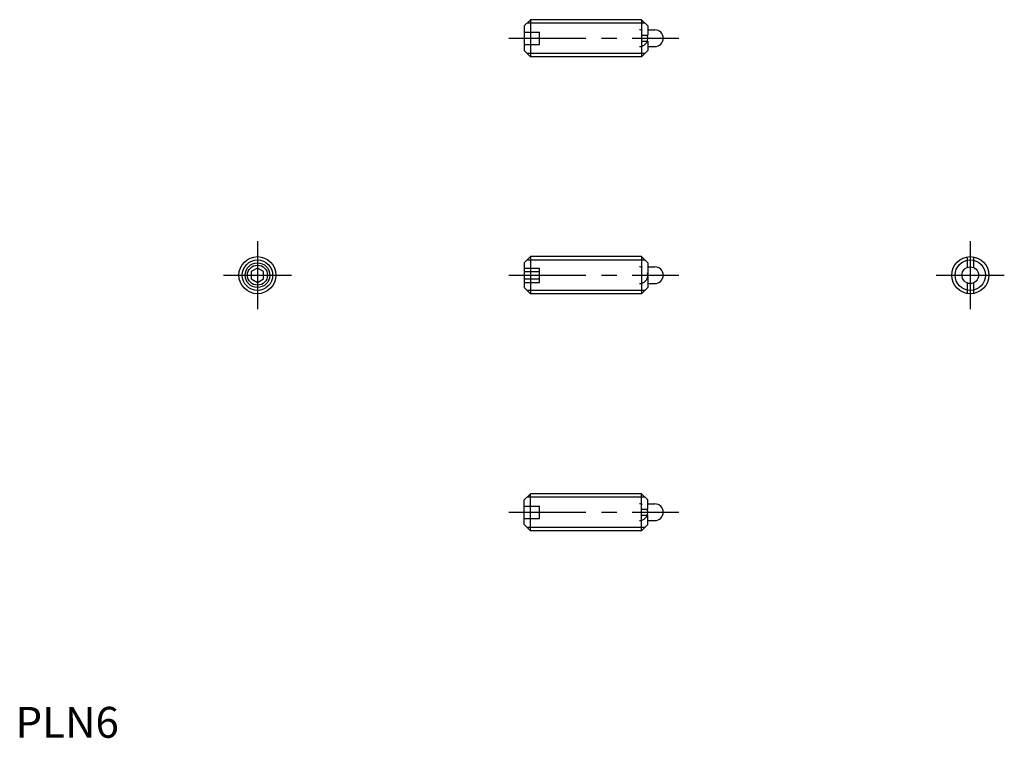
# Model space of a CAD drawing. Extents: x 1 to 160, y 0 to 116.
import ezdxf

# ---------------------------------------------------------------- set-up
doc = ezdxf.new("R2010")
doc.units = 0
doc.header["$LTSCALE"] = 10
doc.linetypes.add('CENTER', pattern=[2, 1.25, -0.25, 0.25, -0.25])
doc.linetypes.add('HIDDEN', pattern=[0.375, 0.25, -0.125])
doc.layers.get('0').update_dxf_attribs({"linetype": 'CONTINUOUS'})
for name, color, linetype in [('1', 1, 'CENTER'), ('2', 2, 'HIDDEN'), ('3', 3, 'CONTINUOUS')]:
    doc.layers.add(name, color=color, linetype=linetype)
doc.styles.add('STANDARD1', font='txt')

msp = doc.modelspace()

# ---------------------------------------------------------------- linework, layer by layer
for p, q in [((83.32, 116.24), (82.32, 115.24)), ((82.32, 115.24), (82.32, 111.24)), ((83.32, 116.24), (83.32, 110.24)), ((101.32, 116.24), (83.32, 116.24)), ((101.32, 116.24), (101.32, 110.24)), ((102.32, 115.24), (101.32, 116.24)), ((102.32, 115.24), (102.32, 113.74)), ((101.32, 113.74), (102.32, 113.74)), ((102.32, 114.59), (103.47, 114.59)), ((101.32, 112.74), (102.32, 112.74)), ((102.32, 112.74), (102.32, 111.24)), ((102.32, 111.89), (103.47, 111.89)), ((82.32, 111.24), (83.32, 110.24)), ((101.32, 110.24), (83.32, 110.24)), ((102.32, 111.24), (101.32, 110.24)), ((83.32, 77.88), (82.32, 76.88)), ((82.32, 76.88), (82.32, 72.88)), ((101.32, 77.88), (83.32, 77.88)), ((83.32, 77.88), (83.32, 71.88)), ((101.32, 77.88), (101.32, 71.88)), ((101.37, 77.83), (101.32, 77.83)), ((102.32, 76.88), (101.37, 77.83)), ((102.32, 76.88), (102.32, 72.88)), ((154.01, 77.83), (154.01, 76.13)), ((155.01, 77.83), (155.01, 76.13)), ((39.16, 76.03), (38.16, 75.45)), ((38.16, 75.45), (38.16, 74.3)), ((40.16, 75.45), (39.16, 76.03)), ((40.16, 74.3), (40.16, 75.45)), ((102.32, 76.23), (103.47, 76.23)), ((38.16, 74.3), (39.16, 73.72)), ((39.16, 73.72), (40.16, 74.3)), ((102.32, 73.53), (103.47, 73.53)), ((154.01, 73.62), (154.01, 71.92)), ((155.01, 73.62), (155.01, 71.92)), ((82.32, 72.88), (83.32, 71.88)), ((101.32, 71.88), (83.32, 71.88)), ((101.37, 71.92), (101.32, 71.92)), ((102.32, 72.88), (101.37, 71.92)), ((82.32, 38.51), (83.32, 39.51)), ((82.32, 34.51), (82.32, 38.51)), ((101.32, 39.51), (83.32, 39.51)), ((83.32, 33.51), (83.32, 39.51)), ((102.32, 38.51), (101.32, 39.51)), ((101.32, 33.51), (101.32, 39.51)), ((102.32, 37.01), (102.32, 38.51)), ((101.32, 37.01), (102.32, 37.01)), ((102.32, 37.86), (103.47, 37.86)), ((101.32, 36.01), (102.32, 36.01)), ((102.32, 34.51), (102.32, 36.01)), ((102.32, 35.16), (103.47, 35.16)), ((83.32, 33.51), (82.32, 34.51)), ((101.32, 33.51), (83.32, 33.51)), ((102.32, 34.51), (101.32, 33.51))]:
    msp.add_line(p, q)
for centre, radius in [((39.16, 74.88), 3), ((39.16, 74.88), 1.62), ((154.51, 74.88), 3), ((154.51, 74.88), 1.35)]:
    msp.add_circle(centre, radius)
for centre in [(103.47, 113.24), (103.47, 74.88), (103.47, 36.51)]:
    msp.add_arc(centre, 1.35, 270, 90)
at = {"layer": '1'}
for p, q in [((79.82, 113.24), (107.32, 113.24)), ((39.16, 80.38), (39.16, 69.38)), ((154.51, 80.38), (154.51, 69.38)), ((33.66, 74.88), (44.66, 74.88)), ((79.82, 74.88), (107.32, 74.88)), ((149.01, 74.88), (160.01, 74.88)), ((79.82, 36.51), (107.32, 36.51))]:
    msp.add_line(p, q, dxfattribs=at)
at = {"layer": '2'}
for p, q in [((82.32, 114.24), (84.82, 114.24)), ((82.32, 113.24), (84.82, 113.24)), ((84.82, 112.24), (84.82, 114.24)), ((82.32, 112.24), (84.82, 112.24)), ((82.32, 76.03), (84.82, 76.03)), ((82.32, 75.45), (84.82, 75.45)), ((84.82, 73.72), (84.82, 76.03)), ((82.32, 74.3), (84.82, 74.3)), ((82.32, 73.72), (84.82, 73.72)), ((82.32, 37.51), (84.82, 37.51)), ((84.82, 35.51), (84.82, 37.51)), ((82.32, 36.51), (84.82, 36.51)), ((82.32, 35.51), (84.82, 35.51))]:
    msp.add_line(p, q, dxfattribs=at)
for centre in [(100.97, 113.24), (100.97, 74.88), (100.97, 36.51)]:
    msp.add_arc(centre, 1.35, 270, 90, dxfattribs=at)
at = {"layer": '3'}
for p, q in [((101.87, 115.7), (82.78, 115.7)), ((101.87, 110.78), (82.78, 110.78)), ((101.87, 77.33), (82.78, 77.33)), ((101.87, 72.42), (82.78, 72.42)), ((101.87, 38.97), (82.78, 38.97)), ((101.87, 34.05), (82.78, 34.05))]:
    msp.add_line(p, q, dxfattribs=at)
for centre, radius in [((39.16, 74.88), 2.46), ((39.16, 74.88), 2), ((154.51, 74.88), 2.46)]:
    msp.add_circle(centre, radius, dxfattribs=at)

# ---------------------------------------------------------------- texts
at = {"color": 3, "style": 'STANDARD1'}
msp.add_text('PLN6', height=5, dxfattribs=at).set_placement((0, 0))

doc.saveas('drawing.dxf')
